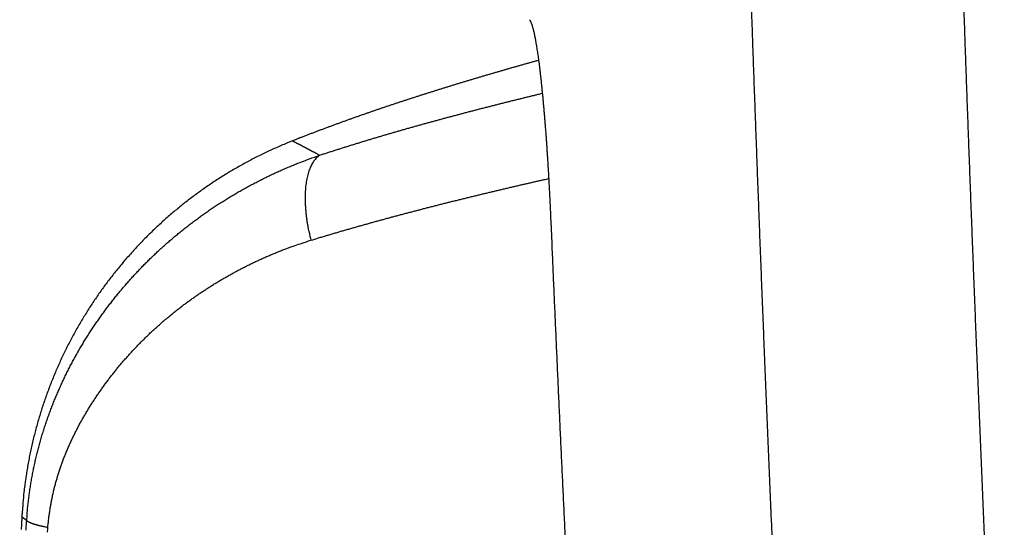
# Model space of a CAD drawing. Units: millimetres. Extents: x -630 to 0, y 0 to 891.
# Drawn here: x -486 to -454, y 506 to 522 of the extents above; entities that cross this region are included whole.
import ezdxf

# ---------------------------------------------------------------- set-up
doc = ezdxf.new("R2010")
doc.units = ezdxf.units.MM
doc.header["$LTSCALE"] = 3
doc.layers.get('0').update_dxf_attribs({"lineweight": 25})

msp = doc.modelspace()

# ---------------------------------------------------------------- linework, layer by layer
at = {"color": 1, "linetype": 'Continuous'}
for points in [[(-461.29294, 504.89384, -0.00008312), (-461.32309, 505.58796, -0.00008344), (-461.35302, 506.2821, -0.0000838), (-461.3827, 506.97626, -0.00008412), (-461.41215, 507.67045, -0.00008449), (-461.44137, 508.36467, -0.00008481), (-461.47035, 509.05891, -0.00008517), (-461.49909, 509.75318, -0.0000855), (-461.5276, 510.44748, -0.00008586), (-461.55586, 511.14179, -0.00008618), (-461.58388, 511.83614, -0.00008655), (-461.61166, 512.53051, -0.00008687), (-461.63921, 513.2249, -0.00008723), (-461.6665, 513.91932, -0.00008755), (-461.69355, 514.61377, -0.00008792), (-461.72036, 515.30824, -0.00008824), (-461.74692, 516.00274, -0.0000886), (-461.77323, 516.69726, -0.00008893), (-461.7993, 517.3918, -0.00008929), (-461.82511, 518.08638, -0.00008961), (-461.85068, 518.78097, -0.00008997), (-461.87599, 519.47559, -0.0000903), (-461.90106, 520.17024, -0.00009067), (-461.92586, 520.86491, -0.00009098), (-461.95042, 521.55961, -0.00009132), (-461.97472, 522.25433, -0.0000917), (-461.99876, 522.94908, -0.00009221), (-462.02255, 523.64385, -0.00009273)], [(-455.13408, 523.08144, 0.00009277), (-455.1101, 522.38747, 0.00009226), (-455.08586, 521.69352, 0.00009174), (-455.06136, 520.99959, 0.00009137), (-455.03662, 520.30568, 0.00009103), (-455.01161, 519.61179, 0.00009072), (-454.98636, 518.91793, 0.00009035), (-454.96086, 518.22409, 0.00009003), (-454.9351, 517.53027, 0.00008966), (-454.9091, 516.83647, 0.00008934), (-454.88285, 516.1427, 0.00008898), (-454.85635, 515.44895, 0.00008866), (-454.8296, 514.75522, 0.0000883), (-454.80261, 514.06151, 0.00008798), (-454.77537, 513.36783, 0.00008761), (-454.74789, 512.67417, 0.00008729), (-454.72017, 511.98053, 0.00008693), (-454.69221, 511.28691, 0.00008661), (-454.66401, 510.59332, 0.00008625), (-454.63556, 509.89974, 0.00008593), (-454.60688, 509.2062, 0.00008556), (-454.57796, 508.51267, 0.00008524), (-454.54881, 507.81917, 0.00008488), (-454.51941, 507.12569, 0.00008456), (-454.48979, 506.43223, 0.0000842), (-454.45993, 505.7388, 0.00008387), (-454.42984, 505.04538, 0.00008351)], [(-469.19241, 522.45018), (-469.1806, 522.43438, -0.02684326), (-469.16868, 522.41497, -0.02013193), (-469.15666, 522.3918, -0.01530732), (-469.14454, 522.36501, -0.01206639), (-469.13232, 522.33449, -0.00964774), (-469.12001, 522.30038, -0.00793779), (-469.10762, 522.26256, -0.00659317), (-469.09515, 522.22119, -0.00560047), (-469.0826, 522.17613, -0.00478742), (-469.06999, 522.12753, -0.00416593), (-469.05731, 522.07527, -0.00364021), (-469.04458, 522.0195, -0.00322781), (-469.0318, 521.96009, -0.0028697), (-469.01897, 521.89719, -0.00258302), (-469.00609, 521.83068, -0.00232867), (-468.99318, 521.76071, -0.00212184), (-468.98024, 521.68715, -0.00193497), (-468.96728, 521.61016, -0.00178116), (-468.95429, 521.52959, -0.00163996), (-468.9413, 521.44562, -0.00152263), (-468.92829, 521.3581, -0.00141345), (-468.91527, 521.2672, -0.00132212), (-468.90226, 521.17278, -0.0012359), (-468.88926, 521.075, -0.0011633), (-468.87627, 520.97372, -0.00109437), (-468.86329, 520.86911, -0.00103638), (-468.85034, 520.76102, -0.0009795), (-468.83742, 520.64963, -0.00093092), (-468.82453, 520.53482, -0.00088604), (-468.81168, 520.41666, -0.00084878), (-468.79886, 520.29501, -0.00080606), (-468.78612, 520.17035, -0.00077042), (-468.7735, 520.04296, -0.0007374), (-468.76101, 519.91318, -0.00070568), (-468.74868, 519.78109, -0.00067782), (-468.7365, 519.64684, -0.00065243), (-468.72448, 519.51036, -0.00062856), (-468.71262, 519.37183, -0.00060733), (-468.70093, 519.23122, -0.00058748), (-468.68941, 519.08869, -0.00056956), (-468.67806, 518.94421, -0.00055258), (-468.66689, 518.79794, -0.00053719), (-468.6559, 518.64986, -0.00052335), (-468.6451, 518.5001, -0.00051149), (-468.63448, 518.34865, -0.00049825), (-468.62407, 518.1957, -0.00048467), (-468.61385, 518.04128, -0.0004788), (-468.60383, 517.88526, -0.00047931), (-468.59401, 517.72759, -0.00045732), (-468.58442, 517.56931, -0.00042047), (-468.5751, 517.41076, -0.00045741), (-468.56587, 517.24837, -0.00053761), (-468.5567, 517.08088, -0.00040188), (-468.54821, 516.92296, -0.00013548), (-468.54065, 516.77961, -0.00056083), (-468.53148, 516.5936, -0.00095052), (-468.51806, 516.30479, -0.00045765), (-468.5009, 515.92516, -0.00024037)], [(-468.89677, 521.13192), (-468.95067, 521.11699, 0.00012398), (-469.00456, 521.10203, 0.00012379), (-469.05844, 521.08704, 0.00012396), (-469.11232, 521.07202, 0.00012452), (-469.16619, 521.05698, 0.00012493), (-469.22005, 521.04191, 0.0001253), (-469.27391, 521.02681, 0.00012565), (-469.32776, 521.01168, 0.00012607), (-469.38161, 520.99653, 0.00012643), (-469.43545, 520.98134, 0.00012684), (-469.48928, 520.96613, 0.0001272), (-469.54311, 520.9509, 0.00012761), (-469.59693, 520.93563, 0.00012797), (-469.65075, 520.92034, 0.00012837), (-469.70456, 520.90501, 0.00012873), (-469.75836, 520.88966, 0.00012914), (-469.81216, 520.87428, 0.0001295), (-469.86595, 520.85888, 0.00012991), (-469.91973, 520.84344, 0.00013027), (-469.97351, 520.82797, 0.00013067), (-470.02728, 520.81248, 0.00013103), (-470.08104, 520.79696, 0.00013144), (-470.1348, 520.7814, 0.00013179), (-470.18855, 520.76582, 0.0001322), (-470.2423, 520.75021, 0.00013256), (-470.29604, 520.73457, 0.00013296), (-470.34977, 520.71891, 0.00013332), (-470.4035, 520.70321, 0.00013372), (-470.45722, 520.68748, 0.00013408), (-470.51094, 520.67172, 0.00013448), (-470.56464, 520.65593, 0.00013484), (-470.61834, 520.64012, 0.00013524), (-470.67204, 520.62427, 0.0001356), (-470.72573, 520.60839, 0.000136), (-470.77941, 520.59249, 0.00013635), (-470.83309, 520.57655, 0.00013675), (-470.88676, 520.56058, 0.00013711), (-470.94042, 520.54458, 0.00013751), (-470.99408, 520.52856, 0.00013786), (-471.04773, 520.5125, 0.00013827), (-471.10137, 520.49641, 0.00013862), (-471.15501, 520.48029, 0.00013901), (-471.20864, 520.46414, 0.00013937), (-471.26226, 520.44796, 0.00013981), (-471.31588, 520.43174, 0.00014011), (-471.36949, 520.4155, 0.00014035), (-471.4231, 520.39922, 0.00014091), (-471.47669, 520.38292, 0.00014193), (-471.53029, 520.36658, 0.00014145), (-471.58387, 520.35021, 0.00013939), (-471.63745, 520.33381, 0.00013835), (-471.69101, 520.31739, 0.00013808), (-471.74455, 520.30093, 0.00013877), (-471.79808, 520.28445, 0.0001406), (-471.8516, 520.26794, 0.00014198), (-471.9051, 520.2514, 0.00014328), (-471.95859, 520.23483, 0.00014449), (-472.01206, 520.21823, 0.00014591), (-472.06552, 520.2016, 0.00014717), (-472.11896, 520.18494, 0.00014856), (-472.17239, 520.16825, 0.0001498), (-472.2258, 520.15153, 0.0001512), (-472.2792, 520.13477, 0.00015245), (-472.33258, 520.11799, 0.00015385), (-472.38595, 520.10117, 0.00015509), (-472.43931, 520.08433, 0.00015649), (-472.49265, 520.06744, 0.00015773), (-472.54598, 520.05053, 0.00015913), (-472.59929, 520.03359, 0.00016037), (-472.65258, 520.01661, 0.00016176), (-472.70586, 519.99959, 0.000163), (-472.75913, 519.98255, 0.0001644), (-472.81238, 519.96546, 0.00016564), (-472.86562, 519.94835, 0.00016703), (-472.91884, 519.9312, 0.00016827), (-472.97205, 519.91401, 0.00016966), (-473.02524, 519.89679, 0.0001709), (-473.07841, 519.87953, 0.00017229), (-473.13158, 519.86224, 0.00017353), (-473.18472, 519.84491, 0.00017492), (-473.23786, 519.82755, 0.00017615), (-473.29097, 519.81014, 0.00017754), (-473.34407, 519.7927, 0.00017877), (-473.39716, 519.77523, 0.00018016), (-473.45023, 519.75771, 0.00018139), (-473.50329, 519.74016, 0.00018278), (-473.55633, 519.72257, 0.00018401), (-473.60936, 519.70494, 0.00018539), (-473.66237, 519.68727, 0.00018662), (-473.71536, 519.66956, 0.000188), (-473.76834, 519.65181, 0.00018923), (-473.82131, 519.63402, 0.00019061), (-473.87426, 519.61619, 0.00019183), (-473.9272, 519.59833, 0.00019321), (-473.98012, 519.58042, 0.00019444), (-474.03302, 519.56247, 0.00019581), (-474.08591, 519.54447, 0.00019703), (-474.13878, 519.52644, 0.00019841), (-474.19164, 519.50836, 0.00019963), (-474.24448, 519.49025, 0.000201), (-474.29731, 519.47208, 0.00020222), (-474.35013, 519.45388, 0.00020359), (-474.40292, 519.43563, 0.0002048), (-474.4557, 519.41734, 0.00020617), (-474.50847, 519.39901, 0.00020739), (-474.56122, 519.38063, 0.00020875), (-474.61396, 519.36221, 0.00020996), (-474.66668, 519.34374, 0.00021133), (-474.71938, 519.32523, 0.00021253), (-474.77207, 519.30667, 0.00021389), (-474.82474, 519.28807, 0.0002151), (-474.8774, 519.26942, 0.00021646), (-474.93004, 519.25072, 0.00021766), (-474.98267, 519.23198, 0.00021902), (-475.03528, 519.21319, 0.00022022), (-475.08787, 519.19436, 0.00022157), (-475.14045, 519.17547, 0.00022277), (-475.19301, 519.15654, 0.00022412), (-475.24556, 519.13757, 0.00022531), (-475.29809, 519.11854, 0.00022666), (-475.35061, 519.09946, 0.00022785), (-475.40311, 519.08034, 0.00022919), (-475.4556, 519.06116, 0.00023038), (-475.50807, 519.04194, 0.00023172), (-475.56052, 519.02267, 0.00023291), (-475.61296, 519.00335, 0.00023425), (-475.66538, 518.98397, 0.00023543), (-475.71778, 518.96455, 0.00023675), (-475.77017, 518.94507, 0.00023794), (-475.82255, 518.92555, 0.00023931), (-475.8749, 518.90597, 0.00024043), (-475.92725, 518.88634, 0.00024163), (-475.97957, 518.86666, 0.00024298), (-476.03188, 518.84692, 0.00024476), (-476.08418, 518.82713, 0.00024529), (-476.13645, 518.80729, 0.00024505), (-476.18869, 518.78741, 0.00024841), (-476.24096, 518.76745, 0.00025497), (-476.2933, 518.74741, 0.00024866), (-476.3454, 518.72739, 0.0002329), (-476.39718, 518.70745, 0.00025894), (-476.44978, 518.68712, 0.00031155), (-476.50359, 518.66625, 0.00023649), (-476.5541, 518.64662, 0.00007866), (-476.59975, 518.62885, 0.00033843), (-476.65834, 518.6059, 0.00058874), (-476.74854, 518.57039, 0.00028819), (-476.86664, 518.52378, 0.00015235)], [(-475.9843, 518.06023), (-475.92552, 518.07955, -0.00024904), (-475.86671, 518.09881, -0.00024959), (-475.80786, 518.11802, -0.00024883), (-475.74898, 518.13717, -0.00024659), (-475.69007, 518.15627, -0.00024491), (-475.63112, 518.17531, -0.0002434), (-475.57215, 518.19431, -0.00024196), (-475.51314, 518.21324, -0.00024027), (-475.45411, 518.23213, -0.00023878), (-475.39504, 518.25096, -0.00023714), (-475.33594, 518.26974, -0.00023567), (-475.27682, 518.28847, -0.00023403), (-475.21766, 518.30715, -0.00023256), (-475.15848, 518.32578, -0.00023093), (-475.09926, 518.34435, -0.00022948), (-475.04002, 518.36287, -0.00022785), (-474.98075, 518.38134, -0.0002264), (-474.92146, 518.39977, -0.00022479), (-474.86214, 518.41814, -0.00022334), (-474.80279, 518.43646, -0.00022173), (-474.74341, 518.45473, -0.0002203), (-474.68401, 518.47295, -0.0002187), (-474.62459, 518.49113, -0.00021727), (-474.56514, 518.50925, -0.00021567), (-474.50566, 518.52733, -0.00021425), (-474.44616, 518.54535, -0.00021266), (-474.38664, 518.56333, -0.00021124), (-474.32709, 518.58126, -0.00020966), (-474.26752, 518.59915, -0.00020825), (-474.20793, 518.61698, -0.00020665), (-474.14831, 518.63477, -0.00020523), (-474.08868, 518.65252, -0.00020364), (-474.02902, 518.67021, -0.00020222), (-473.96934, 518.68786, -0.00020063), (-473.90964, 518.70546, -0.00019922), (-473.84992, 518.72302, -0.00019764), (-473.79018, 518.74053, -0.00019624), (-473.73042, 518.758, -0.00019466), (-473.67064, 518.77542, -0.00019326), (-473.61084, 518.7928, -0.00019169), (-473.55102, 518.81013, -0.0001903), (-473.49119, 518.82742, -0.00018874), (-473.43134, 518.84466, -0.00018735), (-473.37147, 518.86187, -0.00018579), (-473.31158, 518.87902, -0.00018441), (-473.25168, 518.89614, -0.00018286), (-473.19176, 518.91321, -0.00018148), (-473.13182, 518.93024, -0.00017993), (-473.07187, 518.94722, -0.00017856), (-473.01191, 518.96417, -0.00017702), (-472.95193, 518.98107, -0.00017566), (-472.89193, 518.99793, -0.00017412), (-472.83193, 519.01475, -0.00017276), (-472.77191, 519.03153, -0.00017123), (-472.71187, 519.04827, -0.00016987), (-472.65182, 519.06497, -0.00016834), (-472.59176, 519.08163, -0.00016699), (-472.53169, 519.09824, -0.00016548), (-472.47161, 519.11482, -0.00016412), (-472.41152, 519.13136, -0.00016259), (-472.35141, 519.14786, -0.00016127), (-472.2913, 519.16432, -0.00015983), (-472.23117, 519.18074, -0.00015839), (-472.17104, 519.19713, -0.00015658), (-472.11089, 519.21347, -0.00015564), (-472.05074, 519.22978, -0.00015537), (-471.99058, 519.24605, -0.00015221), (-471.93041, 519.26228, -0.0001453), (-471.87022, 519.27848, -0.00014126), (-471.81002, 519.29465, -0.00013909), (-471.74979, 519.31079, -0.00013816), (-471.68954, 519.3269, -0.00013827), (-471.62928, 519.34298, -0.0001381), (-471.56899, 519.35903, -0.00013763), (-471.50869, 519.37505, -0.00013726), (-471.44836, 519.39103, -0.00013694), (-471.38802, 519.40699, -0.00013663), (-471.32765, 519.42292, -0.00013627), (-471.26727, 519.43881, -0.00013594), (-471.20687, 519.45468, -0.00013559), (-471.14645, 519.47051, -0.00013527), (-471.08601, 519.48632, -0.00013492), (-471.02555, 519.50209, -0.0001346), (-470.96507, 519.51784, -0.00013425), (-470.90457, 519.53356, -0.00013393), (-470.84406, 519.54924, -0.00013358), (-470.78352, 519.5649, -0.00013327), (-470.72297, 519.58052, -0.00013292), (-470.6624, 519.59612, -0.0001326), (-470.6018, 519.61169, -0.00013225), (-470.54119, 519.62723, -0.00013193), (-470.48057, 519.64273, -0.00013158), (-470.41992, 519.65821, -0.00013127), (-470.35925, 519.67366, -0.00013092), (-470.29857, 519.68908, -0.00013061), (-470.23787, 519.70447, -0.00013026), (-470.17715, 519.71983, -0.00012995), (-470.11641, 519.73517, -0.00012959), (-470.05565, 519.75047, -0.00012929), (-469.99488, 519.76575, -0.00012896), (-469.93408, 519.78099, -0.00012862), (-469.87327, 519.79621, -0.00012821), (-469.81245, 519.8114, -0.00012799), (-469.7516, 519.82656, -0.00012787), (-469.69073, 519.84169, -0.00012725), (-469.62985, 519.85679, -0.00012614), (-469.56898, 519.87185, -0.00012691), (-469.50804, 519.88691, -0.00012909), (-469.44698, 519.90195, -0.00012516), (-469.38615, 519.91691, -0.00011665), (-469.32567, 519.93175, -0.0001283), (-469.26419, 519.9468, -0.00015228), (-469.20126, 519.96217, -0.00011553), (-469.14217, 519.97658, -0.00004015), (-469.08873, 519.98959, -0.00016197), (-469.02007, 520.00624, -0.00027728), (-468.91427, 520.03181, -0.00013543), (-468.77568, 520.06524, -0.00007182)], [(-476.86664, 518.52378), (-477.05093, 518.44914, 0.00350466), (-477.23395, 518.37204, 0.00351639), (-477.41566, 518.2924, 0.00352056), (-477.59607, 518.21031, 0.00351767), (-477.77512, 518.12572, 0.0035178), (-477.95283, 518.03872, 0.0035183), (-478.12912, 517.94924, 0.00351926), (-478.30403, 517.85738, 0.00351917), (-478.47748, 517.76308, 0.00351993), (-478.64951, 517.66643, 0.00352013), (-478.82003, 517.56736, 0.00352093), (-478.98909, 517.46599, 0.00352125), (-479.15659, 517.36222, 0.00352205), (-479.32258, 517.25618, 0.00352254), (-479.48698, 517.14778, 0.00352334), (-479.64982, 517.03713, 0.00352399), (-479.81102, 516.92415, 0.00352481), (-479.97062, 516.80896, 0.00352562), (-480.12854, 516.69147, 0.00352645), (-480.28481, 516.5718, 0.00352743), (-480.43935, 516.44987, 0.00352826), (-480.5922, 516.32578, 0.00352939), (-480.74328, 516.19946, 0.00353022), (-480.89263, 516.07101, 0.00353149), (-481.04015, 515.94037, 0.0035323), (-481.18591, 515.80763, 0.00353371), (-481.32979, 515.67272, 0.00353449), (-481.47186, 515.53576, 0.00353603), (-481.61201, 515.39665, 0.00353675), (-481.7503, 515.25552, 0.00353832), (-481.88664, 515.11228, 0.00353904), (-482.02107, 514.96704, 0.00354089), (-482.1535, 514.81972, 0.00354124), (-482.28398, 514.67044, 0.00354243), (-482.41241, 514.51912, 0.00354363), (-482.53885, 514.36585, 0.00354722), (-482.66318, 514.2106, 0.00354083), (-482.78531, 514.05366, 0.00353674), (-482.90501, 513.89515, 0.00354267), (-483.02235, 513.73516, 0.00354414), (-483.13725, 513.57364, 0.00354586), (-483.24979, 513.41064, 0.003548), (-483.35988, 513.24614, 0.00354993), (-483.46759, 513.0802, 0.00355002), (-483.57284, 512.91278, 0.00355014), (-483.6757, 512.74396, 0.00354944), (-483.77608, 512.57368, 0.00354845), (-483.87406, 512.40203, 0.00354645), (-483.96954, 512.22895, 0.00354419), (-484.06262, 512.05453, 0.0035413), (-484.15319, 511.87871, 0.00353757), (-484.24134, 511.70157, 0.00353277), (-484.32696, 511.52307, 0.00352882), (-484.41015, 511.34327, 0.00352643), (-484.49079, 511.16215, 0.00351692), (-484.56901, 510.97975, 0.00349861), (-484.64468, 510.79603, 0.00350734), (-484.71786, 510.61112, 0.00355271), (-484.78836, 510.42506, 0.00358084), (-484.85624, 510.23798, 0.00359952), (-484.92135, 510.0499, 0.00360018), (-484.98379, 509.86092, 0.00358063), (-485.04346, 509.67104, 0.00357226), (-485.10045, 509.48031, 0.00357267), (-485.15466, 509.28873, 0.00355829), (-485.20618, 509.09646, 0.00352998), (-485.25489, 508.90353, 0.00355523), (-485.30091, 508.70973, 0.00362241), (-485.34413, 508.51498, 0.00351698), (-485.38458, 508.32045, 0.00328202), (-485.42212, 508.12654, 0.00361948), (-485.45715, 507.92895, 0.00431323), (-485.48966, 507.72622, 0.00327496), (-485.51855, 507.53559, 0.00112317), (-485.54331, 507.363, 0.0046197), (-485.56874, 507.14069, 0.00796694), (-485.59966, 506.79753, 0.00389842), (-485.63522, 506.34766, 0.00206457)], [(-476.86664, 518.52378), (-476.84454, 518.51231, -0.00006143), (-476.82245, 518.50083, -0.00006143), (-476.80036, 518.48935, -0.00006142), (-476.77827, 518.47786, -0.0000614), (-476.75618, 518.46636, -0.00006138), (-476.7341, 518.45486, -0.00006137), (-476.71202, 518.44335, -0.00006135), (-476.68993, 518.43183, -0.00006134), (-476.66785, 518.42031, -0.00006132), (-476.64578, 518.40879, -0.00006131), (-476.6237, 518.39726, -0.00006129), (-476.60162, 518.38572, -0.00006128), (-476.57955, 518.37417, -0.00006126), (-476.55748, 518.36262, -0.00006125), (-476.53541, 518.35107, -0.00006124), (-476.51334, 518.3395, -0.00006122), (-476.49128, 518.32793, -0.00006121), (-476.46922, 518.31636, -0.00006119), (-476.44715, 518.30478, -0.00006118), (-476.42509, 518.29319, -0.00006117), (-476.40304, 518.2816, -0.00006115), (-476.38098, 518.27, -0.0000611), (-476.35893, 518.2584, -0.00006113), (-476.33687, 518.24679, -0.00006123), (-476.31482, 518.23517, -0.00006106), (-476.29278, 518.22355, -0.00006068), (-476.27074, 518.21193, -0.00006119), (-476.24868, 518.20029, -0.00006241), (-476.2266, 518.18863, -0.00006063), (-476.2046, 518.17701, -0.0000566), (-476.18274, 518.16545, -0.00006245), (-476.16053, 518.1537, -0.00007442), (-476.1378, 518.14167, -0.00005649), (-476.11646, 518.13037, -0.00001941), (-476.09717, 518.12015, -0.00007963), (-476.0724, 518.10701, -0.00013697), (-476.03425, 518.08676, -0.00006696), (-475.9843, 518.06023, -0.00003549)], [(-485.47972, 506.2253), (-485.46701, 506.40069, -0.00351989), (-485.45191, 506.57545, -0.00355641), (-485.43429, 506.74956, -0.00355516), (-485.4143, 506.92299, -0.00351497), (-485.39188, 507.09564, -0.00349346), (-485.36717, 507.26746, -0.00347742), (-485.34009, 507.43838, -0.00346635), (-485.31078, 507.60837, -0.00345047), (-485.27919, 507.77733, -0.00344282), (-485.24543, 507.94524, -0.0034333), (-485.20945, 508.112, -0.00343073), (-485.17138, 508.27759, -0.00342532), (-485.13116, 508.44193, -0.00341742), (-485.08891, 508.60505, -0.00339212), (-485.04457, 508.76691, -0.00337253), (-484.99828, 508.92758, -0.00334462), (-484.94997, 509.08701, -0.00332227), (-484.89975, 509.24526, -0.00329156), (-484.84759, 509.40228, -0.00326665), (-484.7936, 509.55814, -0.00323379), (-484.73772, 509.71278, -0.00320612), (-484.68007, 509.86627, -0.00316994), (-484.62061, 510.01857, -0.00314155), (-484.55944, 510.16973, -0.00310771), (-484.49652, 510.31971, -0.00309076), (-484.43193, 510.46856, -0.00308099), (-484.36562, 510.61624, -0.00307274), (-484.29768, 510.7628, -0.00305912), (-484.22805, 510.9082, -0.00304836), (-484.15681, 511.05249, -0.00303354), (-484.08391, 511.19563, -0.00302131), (-484.00944, 511.33767, -0.00300498), (-483.93335, 511.47857, -0.00299081), (-483.85571, 511.61837, -0.0029721), (-483.77647, 511.75705, -0.00295778), (-483.69572, 511.89464, -0.00294187), (-483.61341, 512.03109, -0.0029321), (-483.52961, 512.16646, -0.00292422), (-483.44429, 512.30068, -0.00291755), (-483.35751, 512.43378, -0.00290839), (-483.26922, 512.56572, -0.00290123), (-483.17952, 512.69654, -0.00289251), (-483.08835, 512.82618, -0.0028855), (-482.99578, 512.95467, -0.00287681), (-482.90178, 513.08196, -0.00286986), (-482.80641, 513.2081, -0.00286139), (-482.70964, 513.33303, -0.00285452), (-482.61153, 513.45677, -0.00284617), (-482.51205, 513.57929, -0.0028396), (-482.41127, 513.70062, -0.00283191), (-482.30915, 513.82071, -0.00282595), (-482.20575, 513.93959, -0.00281907), (-482.10103, 514.0572, -0.0028134), (-481.99507, 514.1736, -0.00280657), (-481.88782, 514.28873, -0.00280097), (-481.77935, 514.40262, -0.00279435), (-481.66962, 514.51522, -0.00278888), (-481.55871, 514.62657, -0.00278248), (-481.44656, 514.73662, -0.00277715), (-481.33325, 514.8454, -0.00277099), (-481.21873, 514.95287, -0.00276585), (-481.10308, 515.05906, -0.00275996), (-480.98626, 515.16391, -0.00275501), (-480.86833, 515.26748, -0.00274941), (-480.74926, 515.36969, -0.00274469), (-480.6291, 515.4706, -0.00273939), (-480.50783, 515.57015, -0.00273492), (-480.38551, 515.66837, -0.00272995), (-480.2621, 515.76522, -0.00272573), (-480.13766, 515.86073, -0.00272109), (-480.01216, 515.95485, -0.00271717), (-479.88567, 516.04762, -0.00271296), (-479.75815, 516.13898, -0.00270914), (-479.62965, 516.22898, -0.00270477), (-479.50016, 516.31756, -0.00270089), (-479.36972, 516.40476, -0.00269665), (-479.2383, 516.49053, -0.00269286), (-479.10597, 516.57491, -0.00268881), (-478.97269, 516.65784, -0.00268546), (-478.83851, 516.73937, -0.00268219), (-478.70342, 516.81944, -0.00267837), (-478.56746, 516.8981, -0.00267365), (-478.43062, 516.97528, -0.00267252), (-478.29292, 517.05105, -0.00267426), (-478.15435, 517.12533, -0.00266459), (-478.01499, 517.19816, -0.00264509), (-477.87487, 517.26946, -0.00266482), (-477.7338, 517.33938, -0.00271557), (-477.5917, 517.40785, -0.00263579), (-477.44944, 517.47466, -0.00245894), (-477.3073, 517.53962, -0.0027112), (-477.16205, 517.60395, -0.00322883), (-477.01253, 517.66798, -0.00244878), (-476.87172, 517.72721, -0.00083953), (-476.74406, 517.78002, -0.00345112), (-476.57858, 517.84437, -0.00593404), (-476.32177, 517.939, -0.00289727), (-475.9843, 518.06023, -0.00153353)], [(-475.9843, 518.06023), (-476.02887, 518.02821, 0.02294915), (-476.07201, 517.99115, 0.02105805), (-476.11371, 517.94883, 0.01960887), (-476.15383, 517.90142, 0.01889203), (-476.19208, 517.84861, 0.0177479), (-476.22838, 517.79064, 0.01656463), (-476.26248, 517.7273, 0.01532923), (-476.29434, 517.65887, 0.01429538), (-476.32368, 517.58523, 0.01321827), (-476.3505, 517.50671, 0.01229563), (-476.37454, 517.42325, 0.01137842), (-476.39582, 517.33524, 0.01060211), (-476.41412, 517.24272, 0.0098597), (-476.42949, 517.14609, 0.0092365), (-476.44174, 517.04548, 0.00861357), (-476.45095, 516.94136, 0.0080562), (-476.457, 516.83394, 0.00763151), (-476.45995, 516.72353, 0.00732865), (-476.45968, 516.6103, 0.00676606), (-476.45652, 516.49538, 0.00606864), (-476.45043, 516.37928, 0.00629999), (-476.441, 516.25987, 0.00700887), (-476.42798, 516.13659, 0.00523867), (-476.414, 516.02003, 0.00210035), (-476.39987, 515.91406, 0.00674005), (-476.37635, 515.77882, 0.01084023), (-476.33349, 515.5724, 0.00529138), (-476.27334, 515.30315, 0.00283755)], [(-476.27334, 515.30315), (-476.21068, 515.32233, -0.00023298), (-476.14797, 515.34145, -0.00023347), (-476.08524, 515.36052, -0.00023272), (-476.02246, 515.37954, -0.00023058), (-475.95965, 515.3985, -0.00022896), (-475.89681, 515.41741, -0.00022749), (-475.83393, 515.43627, -0.0002261), (-475.77101, 515.45508, -0.00022447), (-475.70806, 515.47384, -0.00022303), (-475.64508, 515.49255, -0.00022145), (-475.58206, 515.5112, -0.00022002), (-475.51901, 515.52981, -0.00021844), (-475.45592, 515.54837, -0.00021702), (-475.3928, 515.56687, -0.00021544), (-475.32965, 515.58533, -0.00021403), (-475.26647, 515.60373, -0.00021246), (-475.20325, 515.62209, -0.00021105), (-475.14001, 515.6404, -0.00020948), (-475.07673, 515.65866, -0.00020808), (-475.01342, 515.67687, -0.00020652), (-474.95007, 515.69504, -0.00020512), (-474.8867, 515.71316, -0.00020357), (-474.8233, 515.73122, -0.00020218), (-474.75986, 515.74925, -0.00020063), (-474.6964, 515.76722, -0.00019924), (-474.63291, 515.78515, -0.0001977), (-474.56939, 515.80304, -0.00019631), (-474.50583, 515.82088, -0.00019478), (-474.44225, 515.83867, -0.0001934), (-474.37865, 515.85642, -0.00019187), (-474.31501, 515.87412, -0.0001905), (-474.25135, 515.89178, -0.00018897), (-474.18765, 515.90939, -0.0001876), (-474.12394, 515.92696, -0.00018608), (-474.06019, 515.94449, -0.00018472), (-473.99642, 515.96197, -0.0001832), (-473.93262, 515.97941, -0.00018185), (-473.86879, 515.99681, -0.00018034), (-473.80494, 516.01416, -0.00017899), (-473.74107, 516.03147, -0.00017748), (-473.67717, 516.04874, -0.00017613), (-473.61324, 516.06597, -0.00017463), (-473.54929, 516.08316, -0.00017329), (-473.48532, 516.1003, -0.00017179), (-473.42132, 516.11741, -0.00017046), (-473.3573, 516.13447, -0.00016896), (-473.29325, 516.1515, -0.00016763), (-473.22918, 516.16848, -0.00016614), (-473.16509, 516.18543, -0.00016482), (-473.10098, 516.20233, -0.00016333), (-473.03684, 516.2192, -0.00016201), (-472.97269, 516.23603, -0.00016053), (-472.90851, 516.25282, -0.00015921), (-472.84431, 516.26957, -0.00015774), (-472.78009, 516.28628, -0.00015642), (-472.71585, 516.30296, -0.00015494), (-472.65158, 516.3196, -0.00015364), (-472.5873, 516.3362, -0.00015223), (-472.523, 516.35276, -0.00015086), (-472.45868, 516.36929, -0.00014919), (-472.39434, 516.38578, -0.00014815), (-472.32998, 516.40224, -0.00014747), (-472.2656, 516.41866, -0.00014515), (-472.20121, 516.43505, -0.00014061), (-472.13679, 516.4514, -0.0001371), (-472.07236, 516.46772, -0.00013373), (-472.00791, 516.48401, -0.00013241), (-471.94345, 516.50026, -0.00013281), (-471.87896, 516.51649, -0.00013274), (-471.81446, 516.53268, -0.00013219), (-471.74994, 516.54884, -0.0001318), (-471.6854, 516.56496, -0.00013149), (-471.62084, 516.58106, -0.00013119), (-471.55627, 516.59712, -0.00013082), (-471.49168, 516.61316, -0.00013049), (-471.42708, 516.62916, -0.00013014), (-471.36245, 516.64512, -0.00012982), (-471.29781, 516.66106, -0.00012947), (-471.23316, 516.67697, -0.00012915), (-471.16848, 516.69284, -0.00012879), (-471.10379, 516.70868, -0.00012848), (-471.03909, 516.72449, -0.00012812), (-470.97436, 516.74027, -0.00012781), (-470.90962, 516.75602, -0.00012745), (-470.84487, 516.77174, -0.00012714), (-470.7801, 516.78743, -0.00012679), (-470.71531, 516.80308, -0.00012647), (-470.65051, 516.81871, -0.00012612), (-470.58569, 516.8343, -0.00012581), (-470.52085, 516.84986, -0.00012546), (-470.456, 516.86539, -0.00012515), (-470.39113, 516.8809, -0.0001248), (-470.32625, 516.89637, -0.00012449), (-470.26135, 516.91181, -0.00012414), (-470.19644, 516.92721, -0.00012383), (-470.13151, 516.94259, -0.00012348), (-470.06657, 516.95794, -0.00012317), (-470.00161, 516.97326, -0.00012282), (-469.93664, 516.98855, -0.00012252), (-469.87165, 517.00381, -0.00012219), (-469.80665, 517.01903, -0.00012186), (-469.74163, 517.03423, -0.00012146), (-469.6766, 517.0494, -0.00012123), (-469.61156, 517.06453, -0.0001211), (-469.54649, 517.07964, -0.0001205), (-469.48142, 517.09472, -0.00011944), (-469.41637, 517.10976, -0.00012015), (-469.35123, 517.12478, -0.0001222), (-469.28598, 517.1398, -0.00011847), (-469.22098, 517.15473, -0.00011041), (-469.15636, 517.16954, -0.00012141), (-469.09068, 517.18456, -0.00014406), (-469.02345, 517.19989, -0.00010932), (-468.96032, 517.21427, -0.00003804), (-468.90325, 517.22725, -0.00015319), (-468.82991, 517.24386, -0.0002622), (-468.71692, 517.26936, -0.00012808), (-468.56893, 517.3027, -0.00006794)], [(-468.5009, 515.92516), (-468.46993, 515.19475, 0.0001062), (-468.43865, 514.46436, 0.00010642), (-468.40705, 513.73399, 0.00010621), (-468.37515, 513.00364, 0.00010552), (-468.34293, 512.27331, 0.00010501), (-468.31041, 511.54299, 0.00010455), (-468.27757, 510.81269, 0.00010412), (-468.24444, 510.08241, 0.0001036), (-468.211, 509.35215, 0.00010314), (-468.17726, 508.6219, 0.00010264), (-468.14322, 507.89167, 0.00010219), (-468.10888, 507.16146, 0.00010168), (-468.07424, 506.43126, 0.00010123), (-468.03931, 505.70109, 0.00010072), (-468.00408, 504.97093, 0.00010027)], [(-484.79091, 506.00319), (-484.77895, 506.13868, -0.00435229), (-484.76469, 506.27364, -0.00438983), (-484.74803, 506.40805, -0.00439039), (-484.7291, 506.54191, -0.00435113), (-484.70782, 506.67517, -0.00432702), (-484.68433, 506.80783, -0.00430591), (-484.65853, 506.93984, -0.00428697), (-484.63056, 507.07122, -0.00426105), (-484.60035, 507.2019, -0.00424054), (-484.568, 507.33189, -0.00421625), (-484.53346, 507.46115, -0.00419547), (-484.49684, 507.58968, -0.00416942), (-484.45807, 507.71743, -0.00412902), (-484.41727, 507.84445, -0.00405925), (-484.37441, 507.9707, -0.00399638), (-484.32959, 508.09624, -0.00392312), (-484.28278, 508.22104, -0.00385665), (-484.23409, 508.34513, -0.00378002), (-484.18348, 508.46852, -0.00371062), (-484.13107, 508.59122, -0.00363184), (-484.07681, 508.71322, -0.00355993), (-484.02081, 508.83456, -0.00347838), (-483.96305, 508.95523, -0.00340629), (-483.90363, 509.07526, -0.0033281), (-483.84251, 509.19461, -0.00326958), (-483.77981, 509.31331, -0.00322012), (-483.71549, 509.43128, -0.00317617), (-483.64965, 509.54855, -0.00312847), (-483.58228, 509.66504, -0.00308744), (-483.51347, 509.78078, -0.0030441), (-483.44321, 509.8957, -0.00300717), (-483.37157, 510.00981, -0.00296797), (-483.29856, 510.12305, -0.00293411), (-483.22426, 510.23544, -0.00289718), (-483.14866, 510.3469, -0.0028695), (-483.07183, 510.45747, -0.00284304), (-482.99377, 510.56708, -0.00282708), (-482.91454, 510.67575, -0.0028157), (-482.83411, 510.78345, -0.00280555), (-482.75253, 510.89019, -0.00279313), (-482.66979, 510.99593, -0.00278329), (-482.58595, 511.10069, -0.00277241), (-482.50098, 511.20443, -0.00276371), (-482.41494, 511.30718, -0.00275381), (-482.32781, 511.40888, -0.00274607), (-482.23964, 511.50956, -0.00273722), (-482.15042, 511.60917, -0.00273066), (-482.0602, 511.70774, -0.00272339), (-481.96896, 511.80522, -0.00271724), (-481.87676, 511.90165, -0.00270892), (-481.78357, 511.99696, -0.00270086), (-481.68944, 512.09121, -0.00268916), (-481.59435, 512.18436, -0.00267953), (-481.49835, 512.27643, -0.00266832), (-481.40141, 512.3674, -0.00265877), (-481.30357, 512.45729, -0.0026473), (-481.20482, 512.54607, -0.00263756), (-481.10521, 512.63378, -0.00262611), (-481.0047, 512.72038, -0.0026163), (-480.90335, 512.8059, -0.00260483), (-480.80114, 512.8903, -0.00259499), (-480.69811, 512.97362, -0.00258357), (-480.59423, 513.05582, -0.00257373), (-480.48956, 513.13695, -0.00256239), (-480.38407, 513.21695, -0.0025526), (-480.27781, 513.29587, -0.00254139), (-480.17075, 513.37366, -0.00253166), (-480.06295, 513.45037, -0.00252056), (-479.95438, 513.52595, -0.00251101), (-479.84508, 513.60045, -0.0025003), (-479.73504, 513.67381, -0.00249063), (-479.6243, 513.74608, -0.00247931), (-479.51284, 513.81723, -0.00247216), (-479.4007, 513.88727, -0.00246722), (-479.28786, 513.95618, -0.00246402), (-479.17436, 514.02399, -0.00246164), (-479.06019, 514.09065, -0.00245934), (-478.94537, 514.1562, -0.00245655), (-478.82989, 514.22059, -0.00245444), (-478.7138, 514.28387, -0.00245249), (-478.59706, 514.34598, -0.00245001), (-478.47972, 514.40697, -0.00244669), (-478.36177, 514.46677, -0.00244661), (-478.24323, 514.52545, -0.0024491), (-478.12408, 514.58295, -0.00244182), (-478.0044, 514.6393, -0.00242633), (-477.88418, 514.69444, -0.00244692), (-477.76329, 514.74847, -0.00249642), (-477.64166, 514.80135, -0.00242521), (-477.52, 514.85292, -0.00226422), (-477.39856, 514.90303, -0.0024995), (-477.2746, 514.95262, -0.00298081), (-477.14713, 515.00193, -0.00226158), (-477.02715, 515.04753, -0.00077324), (-476.91843, 515.08817, -0.00319299), (-476.77774, 515.13761, -0.00549862), (-476.5597, 515.21021, -0.00268632), (-476.27334, 515.30315, -0.00142197)], [(-485.63522, 506.34766), (-485.64088, 506.24435, 0.0001603), (-485.64648, 506.14104, 0.00015994), (-485.65201, 506.03773, 0.00016028), (-485.65748, 505.93441, 0.00016141)], [(-485.63522, 506.34766), (-485.63133, 506.34461, -0.00001267), (-485.62744, 506.34156, -0.00001241), (-485.62355, 506.33851, -0.00001266), (-485.61966, 506.33546, -0.00001351), (-485.61578, 506.3324, -0.00001414), (-485.61189, 506.32935, -0.0000147), (-485.608, 506.3263, -0.00001523), (-485.60411, 506.32325, -0.00001587), (-485.60022, 506.3202, -0.00001642), (-485.59634, 506.31714, -0.00001704), (-485.59245, 506.31409, -0.00001759), (-485.58856, 506.31104, -0.00001821), (-485.58467, 506.30798, -0.00001876), (-485.58078, 506.30493, -0.00001938), (-485.5769, 506.30187, -0.00001993), (-485.57301, 506.29882, -0.00002055), (-485.56912, 506.29576, -0.0000211), (-485.56523, 506.2927, -0.00002172), (-485.56135, 506.28965, -0.00002227), (-485.55746, 506.28659, -0.00002289), (-485.55357, 506.28353, -0.00002344), (-485.54968, 506.28047, -0.00002404), (-485.5458, 506.27741, -0.00002461), (-485.54191, 506.27435, -0.00002528), (-485.53802, 506.27129, -0.00002575), (-485.53413, 506.26823, -0.00002618), (-485.53025, 506.26517, -0.00002699), (-485.52636, 506.26211, -0.00002824), (-485.52246, 506.25904, -0.00002789), (-485.51858, 506.25598, -0.00002642), (-485.51473, 506.25294, -0.00002999), (-485.51081, 506.24985, -0.00003696), (-485.5068, 506.24669, -0.00002809), (-485.50304, 506.24372, -0.00000866), (-485.49963, 506.24103, -0.0000415), (-485.49526, 506.23758, -0.00007393), (-485.48853, 506.23226, -0.0000363), (-485.47972, 506.2253, -0.0000191)], [(-485.49972, 505.91473, -0.00034495), (-485.49109, 506.04921, -0.00016868), (-485.47972, 506.2253, -0.00008951)], [(-485.47972, 506.2253), (-485.47332, 506.2185, 0.02171274), (-485.46576, 506.21162, 0.01806466), (-485.45698, 506.20466, 0.01510049), (-485.44704, 506.19763, 0.01291266), (-485.43587, 506.19053, 0.01101917), (-485.42353, 506.18337, 0.00952911), (-485.40997, 506.17614, 0.00825553), (-485.39524, 506.16886, 0.00725742), (-485.3793, 506.16152, 0.0063868), (-485.36219, 506.15414, 0.00568967), (-485.34388, 506.14671, 0.00507197), (-485.32442, 506.13924, 0.00456881), (-485.30378, 506.13174, 0.00412334), (-485.28201, 506.1242, 0.00375904), (-485.25907, 506.11664, 0.00341482), (-485.23504, 506.10905, 0.00311726), (-485.20989, 506.10146, 0.00288786), (-485.18363, 506.09384, 0.00272024), (-485.15622, 506.0862, 0.00244512), (-485.12792, 506.0786, 0.00213554), (-485.09878, 506.07103, 0.00219467), (-485.06806, 506.06336, 0.00241908), (-485.03544, 506.05552, 0.001717), (-485.00423, 506.04816, 0.00059288), (-484.97551, 506.04151, 0.00223125), (-484.93662, 506.03304, 0.00343388), (-484.87419, 506.02009, 0.00154692), (-484.79091, 506.00319, 0.00079251)], [(-484.80346, 505.84205, -0.00019789), (-484.79091, 506.00319, -0.00010417)]]:
    msp.add_lwpolyline(points, format="xyb", dxfattribs=at)

doc.saveas('drawing.dxf')
